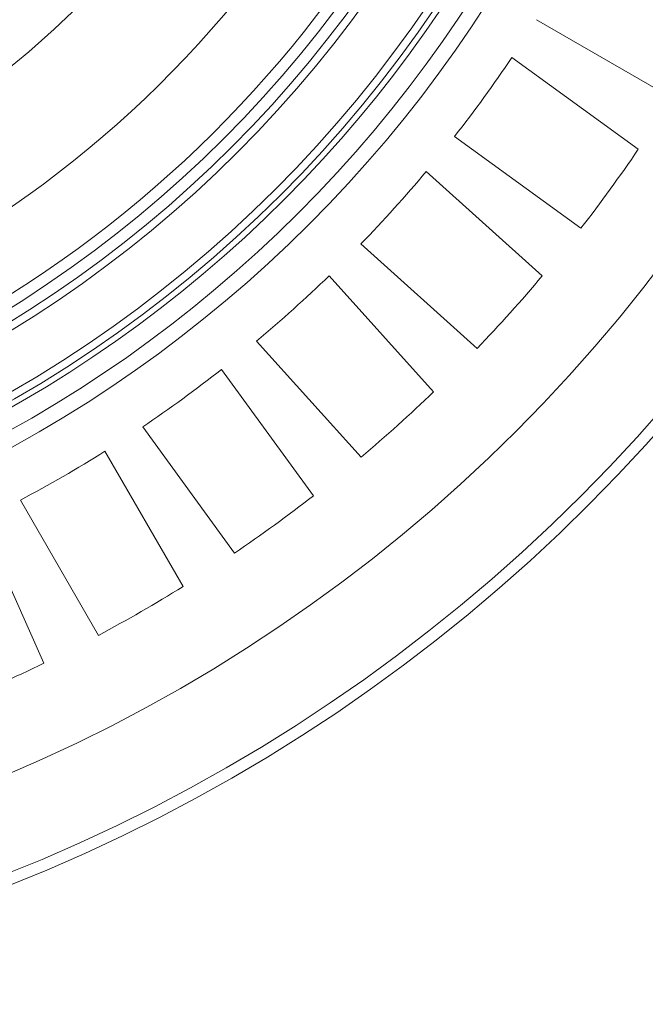
# Model space of a CAD drawing. Units: millimetres. Extents: x 2029 to 4427, y 265 to 3912.
# Drawn here: x 3339 to 3499, y 265 to 517 of the extents above; entities that cross this region are included whole.
import ezdxf

# ---------------------------------------------------------------- set-up
doc = ezdxf.new("R2010")
doc.units = ezdxf.units.MM
doc.header["$LTSCALE"] = 20
doc.linetypes.add('SLD-Durchgehend', pattern=[0])

msp = doc.modelspace()

# ---------------------------------------------------------------- linework, layer by layer
at = {"color": 7, "linetype": 'SLD-Durchgehend', "lineweight": 18}
for p, q in [((3505.85, 497.32), (3471.19, 517.33)), ((3464.9, 507.65), (3497.28, 484.12)), ((3482.59, 463.9), (3450.21, 487.42)), ((3442.95, 478.45), (3472.69, 451.67)), ((3455.96, 433.1), (3426.22, 459.88)), ((3418.06, 451.71), (3444.84, 421.97)), ((3426.26, 405.24), (3399.48, 434.99)), ((3390.51, 427.72), (3414.03, 395.34)), ((3393.81, 380.65), (3370.28, 413.03)), ((3360.6, 406.74), (3380.62, 372.08)), ((3358.97, 359.58), (3338.95, 394.24)), ((3328.67, 389), (3344.95, 352.44))]:
    msp.add_line(p, q, dxfattribs=at)
for radius in [437.5, 434.5, 411, 325.52, 323.53, 309.98, 307.98, 305]:
    msp.add_circle((3175.39, 702.54), radius, dxfattribs=at)
for radius, start, end in [(336, 274.5236, 355.4764), (332, 274.5782, 355.4218), (327, 274.6483, 355.3517), (302.09, 225.9373, 349.51), (283.53, 270, 333.5848), (254.67, 265.4874, 328.4214), (349, 321.9474, 326.0526), (389, 322.1586, 325.8414), (349, 315.9474, 320.0526), (349, 309.9474, 314.0526), (389, 316.1586, 319.8414), (349, 303.9474, 308.0526), (389, 310.1586, 313.8414), (349, 297.9474, 302.0526), (389, 304.1586, 307.8414), (389, 298.1586, 301.8414), (389, 292.1586, 295.8414)]:
    msp.add_arc((3175.39, 702.54), radius, start, end, dxfattribs=at)

doc.saveas('drawing.dxf')
